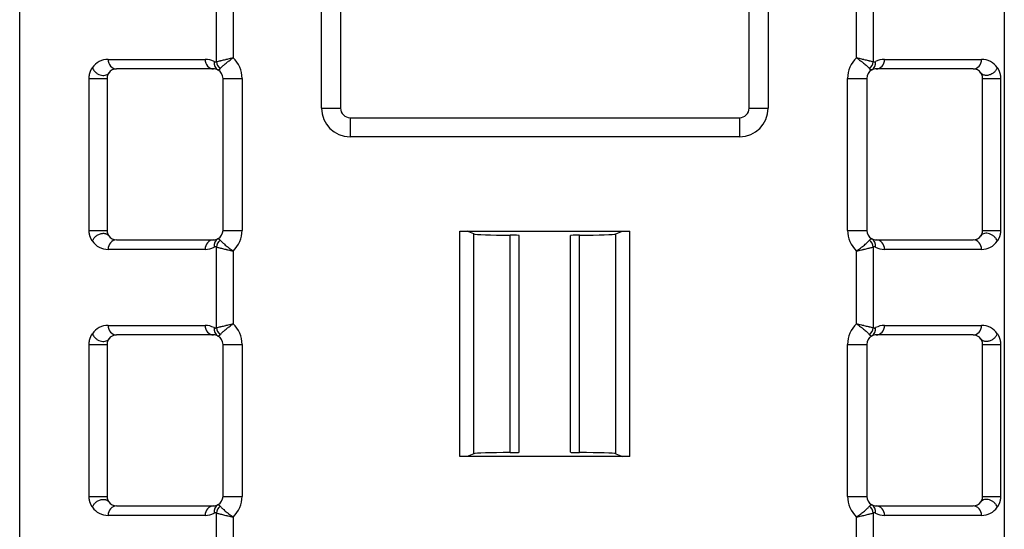
# Model space of a CAD drawing. Units: millimetres. Extents: x 442 to 7959, y 35 to 5396.
# Drawn here: x 4121 to 4173, y 2960 to 2987 of the extents above; entities that cross this region are included whole.
import ezdxf

# ---------------------------------------------------------------- set-up
doc = ezdxf.new("R2010")
doc.units = ezdxf.units.MM
doc.layers.add('LG-Product', color=3, linetype='Continuous')

msp = doc.modelspace()

# ---------------------------------------------------------------- linework, layer by layer
at = {"layer": 'LG-Product', "linetype": 'Continuous'}
for p, q in [((4120.928, 2934.466), (4120.928, 3041.95)), ((4172.68, 3023.839), (4172.68, 2935.445)), ((4136.794, 2982.186), (4136.794, 2991.176)), ((4137.792, 2991.176), (4137.792, 2982.186)), ((4159.268, 2982.186), (4159.268, 2991.176)), ((4160.267, 2991.176), (4160.267, 2982.186)), ((4131.268, 2984.631), (4131.268, 2988.874)), ((4165.792, 2988.874), (4165.792, 2984.631)), ((4132.15, 2988.666), (4132.15, 2984.839)), ((4164.91, 2984.839), (4164.91, 2988.666)), ((4125.576, 2984.755), (4130.674, 2984.755)), ((4166.386, 2984.755), (4171.484, 2984.755)), ((4131.115, 2984.255), (4126.017, 2984.255)), ((4171.043, 2984.255), (4165.945, 2984.255)), ((4124.578, 2975.765), (4124.578, 2983.756)), ((4125.518, 2983.756), (4125.518, 2975.765)), ((4131.614, 2975.765), (4131.614, 2983.756)), ((4131.614, 2983.756), (4132.613, 2983.756)), ((4132.613, 2983.756), (4132.613, 2975.765)), ((4164.447, 2975.765), (4164.447, 2983.756)), ((4164.447, 2983.756), (4165.446, 2983.756)), ((4165.446, 2983.756), (4165.446, 2975.765)), ((4171.542, 2975.765), (4171.542, 2983.756)), ((4172.483, 2983.756), (4172.483, 2975.765)), ((4136.794, 2982.186), (4137.792, 2982.186)), ((4159.268, 2982.186), (4160.267, 2982.186)), ((4138.292, 2981.687), (4158.768, 2981.687)), ((4138.292, 2981.687), (4138.292, 2980.688)), ((4158.768, 2981.687), (4158.768, 2980.688)), ((4158.768, 2980.688), (4138.292, 2980.688)), ((4131.614, 2975.765), (4132.613, 2975.765)), ((4144.06, 2975.717), (4153, 2975.717)), ((4144.06, 2963.884), (4144.06, 2975.717)), ((4144.792, 2975.578), (4144.445, 2975.717)), ((4144.792, 2964.023), (4144.792, 2975.578)), ((4146.702, 2964.086), (4146.702, 2975.515)), ((4150.358, 2964.086), (4150.358, 2975.515)), ((4152.268, 2975.578), (4152.615, 2975.717)), ((4152.268, 2964.023), (4152.268, 2975.578)), ((4153, 2963.884), (4153, 2975.717)), ((4164.447, 2975.765), (4165.446, 2975.765)), ((4130.674, 2974.766), (4125.576, 2974.766)), ((4126.017, 2975.266), (4131.115, 2975.266)), ((4131.268, 2970.647), (4131.268, 2974.891)), ((4165.792, 2974.891), (4165.792, 2970.647)), ((4165.945, 2975.266), (4171.043, 2975.266)), ((4171.484, 2974.766), (4166.386, 2974.766)), ((4132.15, 2974.682), (4132.15, 2970.855)), ((4164.91, 2970.855), (4164.91, 2974.682)), ((4125.576, 2970.771), (4130.674, 2970.771)), ((4166.386, 2970.771), (4171.484, 2970.771)), ((4131.115, 2970.271), (4126.017, 2970.271)), ((4171.043, 2970.271), (4165.945, 2970.271)), ((4124.578, 2961.781), (4124.578, 2969.772)), ((4125.518, 2969.772), (4125.518, 2961.781)), ((4131.614, 2961.781), (4131.614, 2969.772)), ((4131.614, 2969.772), (4132.613, 2969.772)), ((4132.613, 2969.772), (4132.613, 2961.781)), ((4164.447, 2961.781), (4164.447, 2969.772)), ((4164.447, 2969.772), (4165.446, 2969.772)), ((4165.446, 2969.772), (4165.446, 2961.781)), ((4171.542, 2961.781), (4171.542, 2969.772)), ((4172.483, 2969.772), (4172.483, 2961.781)), ((4153, 2963.884), (4144.06, 2963.884)), ((4144.792, 2964.023), (4144.445, 2963.884)), ((4152.268, 2964.023), (4152.615, 2963.884)), ((4131.614, 2961.781), (4132.613, 2961.781)), ((4164.447, 2961.781), (4165.446, 2961.781)), ((4130.674, 2960.782), (4125.576, 2960.782)), ((4126.017, 2961.282), (4131.115, 2961.282)), ((4131.268, 2957.019), (4131.268, 2960.907)), ((4165.792, 2960.907), (4165.792, 2957.019)), ((4165.945, 2961.282), (4171.043, 2961.282)), ((4171.484, 2960.782), (4166.386, 2960.782)), ((4132.15, 2960.698), (4132.15, 2957.228)), ((4164.91, 2957.228), (4164.91, 2960.698))]:
    msp.add_line(p, q, dxfattribs=at)
for centre, radius, start, end in [((4125.576, 2983.756), 0.999, 90, 145.5782), ((4130.674, 2983.756), 0.999, 61.9673, 90), ((4131.115, 2983.756), 1.498, 0, 46.3033), ((4165.945, 2983.756), 1.498, 133.6967, 180), ((4166.386, 2983.756), 0.999, 90, 118.0327), ((4171.484, 2983.756), 0.999, 34.4218, 90), ((4126.017, 2983.756), 0.499, 90, 145.5782), ((4131.115, 2983.756), 0.499, 0, 61.9673), ((4165.945, 2983.756), 0.499, 118.0327, 180), ((4165.945, 2983.756), 0.499, 90, 118.0327), ((4171.043, 2983.756), 0.499, 34.4218, 90), ((4138.292, 2982.186), 1.498, 180, 270), ((4138.292, 2982.186), 0.499, 180, 270), ((4158.768, 2982.186), 1.498, 270, 0), ((4158.768, 2982.186), 0.499, 270, 0), ((4126.017, 2975.765), 0.499, 214.4218, 270), ((4131.115, 2975.765), 0.499, 298.0327, 0), ((4131.115, 2975.765), 1.498, 313.6967, 0), ((4165.945, 2975.765), 1.498, 180, 226.3033), ((4165.945, 2975.765), 0.499, 180, 241.9673), ((4165.945, 2975.765), 0.499, 241.9673, 270), ((4171.043, 2975.765), 0.499, 270, 325.5782), ((4125.576, 2975.765), 0.999, 214.4218, 270), ((4130.674, 2975.765), 0.999, 270, 298.0327), ((4166.386, 2975.765), 0.999, 241.9673, 270), ((4171.484, 2975.765), 0.999, 270, 325.5782), ((4125.576, 2969.772), 0.999, 90, 145.5782), ((4130.674, 2969.772), 0.999, 61.9673, 90), ((4131.115, 2969.772), 1.498, 0, 46.3033), ((4165.945, 2969.772), 1.498, 133.6967, 180), ((4166.386, 2969.772), 0.999, 90, 118.0327), ((4171.484, 2969.772), 0.999, 34.4218, 90), ((4126.017, 2969.772), 0.499, 90, 145.5782), ((4131.115, 2969.772), 0.499, 0, 61.9673), ((4165.945, 2969.772), 0.499, 118.0327, 180), ((4165.945, 2969.772), 0.499, 90, 118.0327), ((4171.043, 2969.772), 0.499, 34.4218, 90), ((4126.017, 2961.781), 0.499, 214.4218, 270), ((4131.115, 2961.781), 0.499, 270, 298.0327), ((4131.115, 2961.781), 0.499, 298.0327, 0), ((4131.115, 2961.781), 1.498, 313.6967, 0), ((4165.945, 2961.781), 1.498, 180, 226.3033), ((4165.945, 2961.781), 0.499, 180, 241.9673), ((4165.945, 2961.781), 0.499, 241.9673, 270), ((4171.043, 2961.781), 0.499, 270, 325.5782), ((4125.576, 2961.781), 0.999, 214.4218, 270), ((4130.674, 2961.781), 0.999, 270, 298.0327), ((4166.386, 2961.781), 0.999, 241.9673, 270), ((4171.484, 2961.781), 0.999, 270, 325.5782)]:
    msp.add_arc(centre, radius, start, end, dxfattribs=at)
for centre, major_axis, ratio, start_param, end_param in [((4126.017, 2984.755), (0, 0.499), 0.882948, 1.570796, 3.141593), ((4131.115, 2984.755), (0, 0.499), 0.882948, 1.570796, 3.141593), ((4131.584, 2984.638), (-0.235, -0.441), 0.856592, 5.140292, 6.283185), ((4131.709, 2984.631), (-0.234, 0.441), 0.856859, 1.144783, 1.996809), ((4165.351, 2984.631), (-0.234, -0.441), 0.856859, 1.144783, 1.996809), ((4165.476, 2984.638), (-0.235, 0.441), 0.856592, 3.141593, 4.284486), ((4165.945, 2984.755), (0, -0.499), 0.882948, 0, 1.570796), ((4171.043, 2984.755), (0, -0.499), 0.882948, 0, 1.570796), ((4131.115, 2983.756), (-0.486, 0.116), 1, 4.458183, 4.947446), ((4131.115, 2975.765), (0.484, 0.124), 1, 4.461388, 4.950651), ((4131.584, 2974.884), (0.235, -0.441), 0.856592, 3.141593, 4.284486), ((4146.782, 2975.584), (-1.998, 0), 0.034921, 0.087266, 1.530786), ((4146.682, 2975.497), (-0.499, 0), 0.034921, 3.139592, 4.672378), ((4150.378, 2975.497), (-0.499, 0), 0.034921, 4.7524, 6.285186), ((4150.278, 2975.584), (-1.998, 0), 0.034921, 1.610807, 3.054326), ((4165.476, 2974.884), (0.235, 0.441), 0.856592, 5.140292, 6.283185), ((4126.017, 2974.766), (0, -0.499), 0.882948, 3.141593, 4.712389), ((4131.115, 2974.766), (0, -0.499), 0.882948, 3.141593, 4.712389), ((4131.709, 2974.891), (-0.234, -0.441), 0.856859, 4.286376, 5.138402), ((4165.351, 2974.891), (0.234, -0.441), 0.856859, 1.144783, 1.996809), ((4165.945, 2974.766), (0, 0.499), 0.882948, 4.712389, 6.283185), ((4171.043, 2974.766), (0, 0.499), 0.882948, 4.712389, 6.283185), ((4126.017, 2970.771), (0, 0.499), 0.882948, 1.570796, 3.141593), ((4131.115, 2970.771), (0, 0.499), 0.882948, 1.570796, 3.141593), ((4131.584, 2970.654), (-0.235, -0.441), 0.856592, 5.140292, 6.283185), ((4131.709, 2970.647), (-0.234, 0.441), 0.856859, 1.144783, 1.996809), ((4165.351, 2970.647), (-0.234, -0.441), 0.856859, 1.144783, 1.996809), ((4165.476, 2970.654), (-0.235, 0.441), 0.856592, 3.141593, 4.284486), ((4165.945, 2970.771), (0, -0.499), 0.882948, 0, 1.570796), ((4171.043, 2970.771), (0, -0.499), 0.882948, 0, 1.570796), ((4131.115, 2969.772), (-0.484, 0.124), 1, 4.474125, 4.963389), ((4146.782, 2964.017), (-1.998, 0), 0.034921, 4.7524, 6.195919), ((4146.682, 2964.104), (-0.499, 0), 0.034921, 1.610807, 3.143593), ((4150.378, 2964.104), (-0.499, 0), 0.034921, 6.281185, 7.813971), ((4150.278, 2964.017), (-1.998, 0), 0.034921, 3.228859, 4.672378), ((4131.584, 2960.9), (0.235, -0.441), 0.856592, 3.141593, 4.284486), ((4165.476, 2960.9), (0.235, 0.441), 0.856592, 5.140292, 6.283185), ((4126.017, 2960.782), (0, -0.499), 0.882948, 3.141593, 4.712389), ((4131.115, 2960.782), (0, -0.499), 0.882948, 3.141593, 4.712389), ((4131.709, 2960.907), (-0.234, -0.441), 0.856859, 4.286376, 5.138402), ((4165.351, 2960.907), (0.234, -0.441), 0.856859, 1.144783, 1.996809), ((4165.945, 2960.782), (0, 0.499), 0.882948, 4.712389, 6.283185), ((4171.043, 2960.782), (0, 0.499), 0.882948, 4.712389, 6.283185)]:
    msp.add_ellipse(centre, major_axis=major_axis, ratio=ratio, start_param=start_param, end_param=end_param, dxfattribs=at)
for points, degree, knots in [([(4131.143, 2984.638), (4131.153, 2984.632), (4131.164, 2984.628), (4131.179, 2984.623), (4131.185, 2984.621), (4131.195, 2984.619), (4131.2, 2984.618), (4131.216, 2984.617), (4131.226, 2984.618), (4131.247, 2984.622), (4131.257, 2984.625), (4131.268, 2984.631)], 3, [0, 0, 0, 0, 0.25, 0.25, 0.375, 0.375, 0.5, 0.5, 0.75, 0.75, 1, 1, 1, 1]), ([(4131.268, 2984.631), (4131.289, 2984.636), (4131.314, 2984.643), (4131.366, 2984.656), (4131.395, 2984.664), (4131.442, 2984.676), (4131.458, 2984.68), (4131.492, 2984.688), (4131.509, 2984.692), (4131.562, 2984.705), (4131.636, 2984.723), (4131.716, 2984.742), (4131.778, 2984.757), (4131.799, 2984.761), (4131.841, 2984.771), (4131.863, 2984.776), (4131.928, 2984.791), (4131.971, 2984.8), (4132.038, 2984.815), (4132.071, 2984.822), (4132.105, 2984.83), (4132.127, 2984.834), (4132.139, 2984.837), (4132.15, 2984.839)], 3, [0, 0, 0, 0, 0.125, 0.125, 0.25, 0.25, 0.3125, 0.3125, 0.375, 0.375, 0.5, 0.625, 0.625, 0.6875, 0.6875, 0.75, 0.75, 0.875, 0.875, 0.9375, 0.96875, 0.96875, 1, 1, 1, 1]), ([(4131.461, 2984.266), (4131.476, 2984.282), (4131.493, 2984.3), (4131.53, 2984.338), (4131.551, 2984.359), (4131.586, 2984.392), (4131.598, 2984.403), (4131.623, 2984.426), (4131.636, 2984.438), (4131.675, 2984.474), (4131.732, 2984.524), (4131.795, 2984.576), (4131.844, 2984.615), (4131.861, 2984.629), (4131.895, 2984.655), (4131.913, 2984.669), (4131.965, 2984.708), (4132.001, 2984.735), (4132.056, 2984.774), (4132.084, 2984.794), (4132.112, 2984.813), (4132.131, 2984.826), (4132.14, 2984.833), (4132.15, 2984.839)], 3, [0, 0, 0, 0, 0.125, 0.125, 0.25, 0.25, 0.3125, 0.3125, 0.375, 0.375, 0.5, 0.625, 0.625, 0.6875, 0.6875, 0.75, 0.75, 0.875, 0.875, 0.9375, 0.96875, 0.96875, 1, 1, 1, 1]), ([(4164.91, 2984.839), (4164.922, 2984.837), (4164.933, 2984.834), (4164.955, 2984.83), (4164.989, 2984.822), (4165.023, 2984.815), (4165.089, 2984.8), (4165.133, 2984.791), (4165.197, 2984.776), (4165.219, 2984.771), (4165.261, 2984.761), (4165.282, 2984.757), (4165.345, 2984.742), (4165.424, 2984.723), (4165.498, 2984.705), (4165.551, 2984.692), (4165.568, 2984.688), (4165.602, 2984.68), (4165.618, 2984.676), (4165.665, 2984.664), (4165.694, 2984.656), (4165.747, 2984.643), (4165.771, 2984.636), (4165.792, 2984.631)], 3, [0, 0, 0, 0, 0.03125, 0.03125, 0.0625, 0.125, 0.125, 0.25, 0.25, 0.3125, 0.3125, 0.375, 0.375, 0.5, 0.625, 0.625, 0.6875, 0.6875, 0.75, 0.75, 0.875, 0.875, 1, 1, 1, 1]), ([(4164.91, 2984.839), (4164.92, 2984.833), (4164.929, 2984.826), (4164.948, 2984.813), (4164.976, 2984.794), (4165.004, 2984.774), (4165.059, 2984.735), (4165.095, 2984.708), (4165.147, 2984.669), (4165.165, 2984.655), (4165.199, 2984.629), (4165.216, 2984.615), (4165.265, 2984.576), (4165.328, 2984.524), (4165.385, 2984.474), (4165.425, 2984.438), (4165.437, 2984.426), (4165.463, 2984.403), (4165.475, 2984.392), (4165.509, 2984.359), (4165.53, 2984.338), (4165.567, 2984.3), (4165.584, 2984.282), (4165.599, 2984.266)], 3, [0, 0, 0, 0, 0.03125, 0.03125, 0.0625, 0.125, 0.125, 0.25, 0.25, 0.3125, 0.3125, 0.375, 0.375, 0.5, 0.625, 0.625, 0.6875, 0.6875, 0.75, 0.75, 0.875, 0.875, 1, 1, 1, 1]), ([(4165.792, 2984.631), (4165.803, 2984.625), (4165.813, 2984.622), (4165.834, 2984.618), (4165.844, 2984.617), (4165.86, 2984.618), (4165.865, 2984.619), (4165.875, 2984.621), (4165.881, 2984.623), (4165.896, 2984.628), (4165.907, 2984.632), (4165.917, 2984.638)], 3, [0, 0, 0, 0, 0.25, 0.25, 0.5, 0.5, 0.625, 0.625, 0.75, 0.75, 1, 1, 1, 1]), ([(4124.578, 2983.756), (4124.578, 2983.769), (4124.578, 2983.789), (4124.58, 2983.823), (4124.586, 2983.889), (4124.602, 2983.98), (4124.624, 2984.059), (4124.658, 2984.156), (4124.717, 2984.268), (4124.752, 2984.321)], 2, [0, 0, 0, 0.03125, 0.0625, 0.125, 0.25, 0.392857, 0.5, 0.75, 1, 1, 1]), ([(4124.752, 2984.321), (4124.766, 2984.28), (4124.785, 2984.239), (4124.836, 2984.16), (4124.868, 2984.123), (4124.939, 2984.055), (4124.979, 2984.025), (4125.063, 2983.974), (4125.108, 2983.953), (4125.2, 2983.923), (4125.246, 2983.913), (4125.335, 2983.907), (4125.379, 2983.91), (4125.459, 2983.927), (4125.495, 2983.942), (4125.558, 2983.983), (4125.585, 2984.008), (4125.605, 2984.038)], 3, [0, 0, 0, 0, 0.125, 0.125, 0.25, 0.25, 0.375, 0.375, 0.5, 0.5, 0.625, 0.625, 0.75, 0.75, 0.875, 0.875, 1, 1, 1, 1]), ([(4131.349, 2984.197), (4131.355, 2984.194), (4131.361, 2984.193), (4131.372, 2984.196), (4131.376, 2984.197), (4131.384, 2984.201), (4131.389, 2984.203), (4131.403, 2984.212), (4131.413, 2984.22), (4131.435, 2984.239), (4131.448, 2984.252), (4131.461, 2984.266)], 3, [0, 0, 0, 0, 0.25, 0.25, 0.375, 0.375, 0.5, 0.5, 0.75, 0.75, 1, 1, 1, 1]), ([(4165.711, 2984.197), (4165.705, 2984.194), (4165.699, 2984.193), (4165.688, 2984.196), (4165.684, 2984.197), (4165.676, 2984.201), (4165.671, 2984.203), (4165.658, 2984.212), (4165.647, 2984.22), (4165.625, 2984.239), (4165.612, 2984.252), (4165.599, 2984.266)], 3, [0, 0, 0, 0, 0.25, 0.25, 0.375, 0.375, 0.5, 0.5, 0.75, 0.75, 1, 1, 1, 1]), ([(4172.308, 2984.321), (4172.325, 2984.296), (4172.355, 2984.246), (4172.4, 2984.159), (4172.451, 2984.018), (4172.474, 2983.893), (4172.48, 2983.832), (4172.482, 2983.787), (4172.483, 2983.756)], 2, [0, 0, 0, 0.125, 0.25, 0.5, 0.75, 0.875, 0.925, 1, 1, 1]), ([(4125.605, 2984.038), (4125.604, 2984.036), (4125.6, 2984.031), (4125.596, 2984.024), (4125.591, 2984.017), (4125.587, 2984.01), (4125.58, 2983.998), (4125.57, 2983.98), (4125.559, 2983.956), (4125.55, 2983.933), (4125.543, 2983.913), (4125.537, 2983.893), (4125.532, 2983.876), (4125.529, 2983.862), (4125.527, 2983.852), (4125.525, 2983.841), (4125.524, 2983.831), (4125.522, 2983.82), (4125.521, 2983.81), (4125.52, 2983.799), (4125.519, 2983.788), (4125.518, 2983.778), (4125.518, 2983.767), (4125.518, 2983.76), (4125.518, 2983.756)], 3, [0, 0, 0, 0, 0.045699, 0.088552, 0.128564, 0.165739, 0.200081, 0.31974, 0.436574, 0.517545, 0.591513, 0.658715, 0.719466, 0.748842, 0.777159, 0.804496, 0.830937, 0.856578, 0.881522, 0.905882, 0.929779, 0.953341, 0.976703, 1, 1, 1, 1]), ([(4171.542, 2983.756), (4171.542, 2983.758), (4171.542, 2983.762), (4171.542, 2983.768), (4171.542, 2983.774), (4171.542, 2983.78), (4171.541, 2983.786), (4171.541, 2983.792), (4171.54, 2983.798), (4171.54, 2983.803), (4171.539, 2983.809), (4171.539, 2983.815), (4171.538, 2983.821), (4171.537, 2983.827), (4171.536, 2983.832), (4171.535, 2983.838), (4171.534, 2983.844), (4171.533, 2983.85), (4171.532, 2983.855), (4171.531, 2983.861), (4171.53, 2983.867), (4171.527, 2983.877), (4171.523, 2983.893), (4171.517, 2983.913), (4171.51, 2983.933), (4171.501, 2983.956), (4171.49, 2983.98), (4171.478, 2984.002), (4171.466, 2984.021), (4171.459, 2984.032), (4171.455, 2984.038)], 3, [0, 0, 0, 0, 0.012812, 0.025624, 0.038461, 0.051345, 0.064298, 0.077343, 0.090501, 0.103795, 0.117243, 0.130867, 0.144686, 0.158717, 0.172979, 0.187488, 0.20226, 0.21731, 0.232652, 0.248299, 0.264265, 0.28056, 0.341269, 0.408455, 0.482435, 0.563445, 0.68023, 0.799931, 0.891067, 1, 1, 1, 1]), ([(4124.578, 2975.765), (4124.603, 2975.765), (4124.638, 2975.765), (4124.718, 2975.765), (4124.765, 2975.765), (4124.866, 2975.765), (4124.92, 2975.765), (4125.03, 2975.765), (4125.086, 2975.765), (4125.193, 2975.765), (4125.244, 2975.765), (4125.337, 2975.765), (4125.378, 2975.765), (4125.446, 2975.765), (4125.473, 2975.765), (4125.508, 2975.765), (4125.518, 2975.765), (4125.518, 2975.765)], 3, [0, 0, 0, 0, 0.125485, 0.125485, 0.25097, 0.25097, 0.376454, 0.376454, 0.501939, 0.501939, 0.627424, 0.627424, 0.752909, 0.752909, 0.878394, 0.878394, 1, 1, 1, 1]), ([(4124.752, 2975.201), (4124.735, 2975.225), (4124.706, 2975.275), (4124.66, 2975.362), (4124.609, 2975.503), (4124.586, 2975.628), (4124.58, 2975.69), (4124.578, 2975.734), (4124.578, 2975.765)], 2, [0, 0, 0, 0.125, 0.25, 0.5, 0.75, 0.875, 0.925, 1, 1, 1]), ([(4125.518, 2975.765), (4125.518, 2975.763), (4125.518, 2975.759), (4125.518, 2975.753), (4125.518, 2975.747), (4125.519, 2975.741), (4125.519, 2975.735), (4125.519, 2975.73), (4125.52, 2975.724), (4125.52, 2975.718), (4125.521, 2975.712), (4125.521, 2975.706), (4125.522, 2975.7), (4125.523, 2975.694), (4125.524, 2975.689), (4125.525, 2975.683), (4125.526, 2975.677), (4125.527, 2975.671), (4125.528, 2975.666), (4125.529, 2975.66), (4125.53, 2975.654), (4125.533, 2975.644), (4125.537, 2975.628), (4125.543, 2975.608), (4125.55, 2975.588), (4125.559, 2975.566), (4125.57, 2975.542), (4125.582, 2975.519), (4125.594, 2975.5), (4125.601, 2975.489), (4125.605, 2975.483)], 3, [0, 0, 0, 0, 0.012812, 0.025624, 0.038461, 0.051345, 0.064298, 0.077343, 0.090501, 0.103795, 0.117243, 0.130867, 0.144686, 0.158717, 0.172979, 0.187488, 0.20226, 0.21731, 0.232652, 0.248299, 0.264265, 0.28056, 0.341269, 0.408455, 0.482435, 0.563445, 0.68023, 0.799931, 0.891067, 1, 1, 1, 1]), ([(4131.349, 2975.324), (4131.355, 2975.327), (4131.361, 2975.328), (4131.372, 2975.326), (4131.376, 2975.324), (4131.384, 2975.321), (4131.389, 2975.318), (4131.403, 2975.31), (4131.413, 2975.302), (4131.435, 2975.282), (4131.448, 2975.27), (4131.461, 2975.255)], 3, [0, 0, 0, 0, 0.25, 0.25, 0.375, 0.375, 0.5, 0.5, 0.75, 0.75, 1, 1, 1, 1]), ([(4165.599, 2975.255), (4165.612, 2975.27), (4165.625, 2975.282), (4165.647, 2975.302), (4165.658, 2975.31), (4165.671, 2975.318), (4165.676, 2975.321), (4165.684, 2975.324), (4165.688, 2975.326), (4165.699, 2975.328), (4165.705, 2975.327), (4165.711, 2975.324)], 3, [0, 0, 0, 0, 0.25, 0.25, 0.5, 0.5, 0.625, 0.625, 0.75, 0.75, 1, 1, 1, 1]), ([(4171.455, 2975.483), (4171.456, 2975.485), (4171.46, 2975.49), (4171.464, 2975.498), (4171.469, 2975.505), (4171.473, 2975.511), (4171.48, 2975.523), (4171.49, 2975.542), (4171.501, 2975.566), (4171.51, 2975.588), (4171.517, 2975.608), (4171.523, 2975.628), (4171.528, 2975.645), (4171.531, 2975.659), (4171.533, 2975.669), (4171.535, 2975.68), (4171.536, 2975.69), (4171.538, 2975.701), (4171.539, 2975.711), (4171.54, 2975.722), (4171.541, 2975.733), (4171.542, 2975.743), (4171.542, 2975.754), (4171.542, 2975.762), (4171.542, 2975.765)], 3, [0, 0, 0, 0, 0.045699, 0.088552, 0.128564, 0.165739, 0.200081, 0.31974, 0.436574, 0.517545, 0.591513, 0.658715, 0.719466, 0.748842, 0.777159, 0.804496, 0.830937, 0.856578, 0.881522, 0.905882, 0.929779, 0.953341, 0.976703, 1, 1, 1, 1]), ([(4172.308, 2975.201), (4172.294, 2975.242), (4172.275, 2975.282), (4172.224, 2975.361), (4172.192, 2975.398), (4172.121, 2975.466), (4172.082, 2975.496), (4171.997, 2975.548), (4171.952, 2975.568), (4171.86, 2975.599), (4171.814, 2975.608), (4171.725, 2975.615), (4171.681, 2975.612), (4171.601, 2975.594), (4171.565, 2975.579), (4171.502, 2975.538), (4171.475, 2975.513), (4171.455, 2975.483)], 3, [0, 0, 0, 0, 0.125, 0.125, 0.25, 0.25, 0.375, 0.375, 0.5, 0.5, 0.625, 0.625, 0.75, 0.75, 0.875, 0.875, 1, 1, 1, 1]), ([(4171.542, 2975.765), (4171.543, 2975.765), (4171.552, 2975.765), (4171.587, 2975.765), (4171.614, 2975.765), (4171.682, 2975.765), (4171.723, 2975.765), (4171.816, 2975.765), (4171.867, 2975.765), (4171.974, 2975.765), (4172.03, 2975.765), (4172.14, 2975.765), (4172.194, 2975.765), (4172.295, 2975.765), (4172.342, 2975.765), (4172.423, 2975.765), (4172.457, 2975.765), (4172.483, 2975.765)], 3, [0, 0, 0, 0, 0.119609, 0.119609, 0.245379, 0.245379, 0.371149, 0.371149, 0.496919, 0.496919, 0.622689, 0.622689, 0.74846, 0.74846, 0.87423, 0.87423, 1, 1, 1, 1]), ([(4172.483, 2975.765), (4172.482, 2975.752), (4172.482, 2975.733), (4172.48, 2975.698), (4172.474, 2975.632), (4172.458, 2975.541), (4172.436, 2975.463), (4172.402, 2975.365), (4172.343, 2975.253), (4172.308, 2975.201)], 2, [0, 0, 0, 0.03125, 0.0625, 0.125, 0.25, 0.392857, 0.5, 0.75, 1, 1, 1]), ([(4131.268, 2974.891), (4131.257, 2974.896), (4131.247, 2974.9), (4131.226, 2974.904), (4131.216, 2974.904), (4131.2, 2974.903), (4131.195, 2974.902), (4131.185, 2974.9), (4131.179, 2974.898), (4131.164, 2974.893), (4131.153, 2974.889), (4131.143, 2974.884)], 3, [0, 0, 0, 0, 0.25, 0.25, 0.5, 0.5, 0.625, 0.625, 0.75, 0.75, 1, 1, 1, 1]), ([(4131.268, 2974.891), (4131.289, 2974.885), (4131.314, 2974.879), (4131.366, 2974.865), (4131.395, 2974.857), (4131.442, 2974.846), (4131.458, 2974.841), (4131.492, 2974.833), (4131.509, 2974.829), (4131.562, 2974.816), (4131.636, 2974.798), (4131.716, 2974.779), (4131.778, 2974.765), (4131.799, 2974.76), (4131.841, 2974.75), (4131.863, 2974.745), (4131.928, 2974.73), (4131.971, 2974.721), (4132.038, 2974.706), (4132.071, 2974.699), (4132.105, 2974.692), (4132.127, 2974.687), (4132.139, 2974.684), (4132.15, 2974.682)], 3, [0, 0, 0, 0, 0.125, 0.125, 0.25, 0.25, 0.3125, 0.3125, 0.375, 0.375, 0.5, 0.625, 0.625, 0.6875, 0.6875, 0.75, 0.75, 0.875, 0.875, 0.9375, 0.96875, 0.96875, 1, 1, 1, 1]), ([(4131.461, 2975.255), (4131.476, 2975.239), (4131.493, 2975.222), (4131.53, 2975.183), (4131.551, 2975.163), (4131.586, 2975.13), (4131.598, 2975.118), (4131.623, 2975.095), (4131.636, 2975.083), (4131.675, 2975.047), (4131.732, 2974.997), (4131.795, 2974.945), (4131.844, 2974.906), (4131.861, 2974.892), (4131.895, 2974.866), (4131.913, 2974.852), (4131.965, 2974.813), (4132.001, 2974.786), (4132.056, 2974.747), (4132.084, 2974.727), (4132.112, 2974.708), (4132.131, 2974.695), (4132.14, 2974.688), (4132.15, 2974.682)], 3, [0, 0, 0, 0, 0.125, 0.125, 0.25, 0.25, 0.3125, 0.3125, 0.375, 0.375, 0.5, 0.625, 0.625, 0.6875, 0.6875, 0.75, 0.75, 0.875, 0.875, 0.9375, 0.96875, 0.96875, 1, 1, 1, 1]), ([(4164.91, 2974.682), (4164.92, 2974.688), (4164.929, 2974.695), (4164.948, 2974.708), (4164.976, 2974.727), (4165.004, 2974.747), (4165.059, 2974.786), (4165.095, 2974.813), (4165.147, 2974.852), (4165.165, 2974.866), (4165.199, 2974.892), (4165.216, 2974.906), (4165.265, 2974.945), (4165.328, 2974.997), (4165.385, 2975.047), (4165.425, 2975.083), (4165.437, 2975.095), (4165.463, 2975.118), (4165.475, 2975.13), (4165.509, 2975.163), (4165.53, 2975.183), (4165.567, 2975.222), (4165.584, 2975.239), (4165.599, 2975.255)], 3, [0, 0, 0, 0, 0.03125, 0.03125, 0.0625, 0.125, 0.125, 0.25, 0.25, 0.3125, 0.3125, 0.375, 0.375, 0.5, 0.625, 0.625, 0.6875, 0.6875, 0.75, 0.75, 0.875, 0.875, 1, 1, 1, 1]), ([(4164.91, 2974.682), (4164.922, 2974.684), (4164.933, 2974.687), (4164.955, 2974.692), (4164.989, 2974.699), (4165.023, 2974.706), (4165.089, 2974.721), (4165.133, 2974.73), (4165.197, 2974.745), (4165.219, 2974.75), (4165.261, 2974.76), (4165.282, 2974.765), (4165.345, 2974.779), (4165.424, 2974.798), (4165.498, 2974.816), (4165.551, 2974.829), (4165.568, 2974.833), (4165.602, 2974.841), (4165.618, 2974.846), (4165.665, 2974.857), (4165.694, 2974.865), (4165.747, 2974.879), (4165.771, 2974.885), (4165.792, 2974.891)], 3, [0, 0, 0, 0, 0.03125, 0.03125, 0.0625, 0.125, 0.125, 0.25, 0.25, 0.3125, 0.3125, 0.375, 0.375, 0.5, 0.625, 0.625, 0.6875, 0.6875, 0.75, 0.75, 0.875, 0.875, 1, 1, 1, 1]), ([(4165.917, 2974.884), (4165.907, 2974.889), (4165.896, 2974.893), (4165.881, 2974.898), (4165.875, 2974.9), (4165.865, 2974.902), (4165.86, 2974.903), (4165.844, 2974.904), (4165.834, 2974.904), (4165.813, 2974.9), (4165.803, 2974.896), (4165.792, 2974.891)], 3, [0, 0, 0, 0, 0.25, 0.25, 0.375, 0.375, 0.5, 0.5, 0.75, 0.75, 1, 1, 1, 1]), ([(4131.143, 2970.654), (4131.153, 2970.648), (4131.164, 2970.644), (4131.179, 2970.639), (4131.185, 2970.637), (4131.195, 2970.635), (4131.2, 2970.634), (4131.216, 2970.633), (4131.226, 2970.634), (4131.247, 2970.638), (4131.257, 2970.641), (4131.268, 2970.647)], 3, [0, 0, 0, 0, 0.25, 0.25, 0.375, 0.375, 0.5, 0.5, 0.75, 0.75, 1, 1, 1, 1]), ([(4131.268, 2970.647), (4131.289, 2970.652), (4131.314, 2970.659), (4131.366, 2970.672), (4131.395, 2970.68), (4131.442, 2970.692), (4131.458, 2970.696), (4131.492, 2970.704), (4131.509, 2970.708), (4131.562, 2970.721), (4131.636, 2970.739), (4131.716, 2970.758), (4131.778, 2970.773), (4131.799, 2970.778), (4131.841, 2970.787), (4131.863, 2970.792), (4131.928, 2970.807), (4131.971, 2970.817), (4132.038, 2970.831), (4132.071, 2970.838), (4132.105, 2970.846), (4132.127, 2970.851), (4132.139, 2970.853), (4132.15, 2970.855)], 3, [0, 0, 0, 0, 0.125, 0.125, 0.25, 0.25, 0.3125, 0.3125, 0.375, 0.375, 0.5, 0.625, 0.625, 0.6875, 0.6875, 0.75, 0.75, 0.875, 0.875, 0.9375, 0.96875, 0.96875, 1, 1, 1, 1]), ([(4131.461, 2970.282), (4131.476, 2970.298), (4131.493, 2970.316), (4131.53, 2970.354), (4131.551, 2970.375), (4131.586, 2970.408), (4131.598, 2970.419), (4131.623, 2970.442), (4131.636, 2970.454), (4131.675, 2970.49), (4131.732, 2970.54), (4131.795, 2970.592), (4131.844, 2970.632), (4131.861, 2970.645), (4131.895, 2970.672), (4131.913, 2970.685), (4131.965, 2970.725), (4132.001, 2970.751), (4132.056, 2970.79), (4132.084, 2970.81), (4132.112, 2970.829), (4132.131, 2970.842), (4132.14, 2970.849), (4132.15, 2970.855)], 3, [0, 0, 0, 0, 0.125, 0.125, 0.25, 0.25, 0.3125, 0.3125, 0.375, 0.375, 0.5, 0.625, 0.625, 0.6875, 0.6875, 0.75, 0.75, 0.875, 0.875, 0.9375, 0.96875, 0.96875, 1, 1, 1, 1]), ([(4164.91, 2970.855), (4164.92, 2970.849), (4164.929, 2970.842), (4164.948, 2970.829), (4164.976, 2970.81), (4165.004, 2970.79), (4165.059, 2970.751), (4165.095, 2970.725), (4165.147, 2970.685), (4165.165, 2970.672), (4165.199, 2970.645), (4165.216, 2970.632), (4165.265, 2970.592), (4165.328, 2970.54), (4165.385, 2970.49), (4165.425, 2970.454), (4165.437, 2970.442), (4165.463, 2970.419), (4165.475, 2970.408), (4165.509, 2970.375), (4165.53, 2970.354), (4165.567, 2970.316), (4165.584, 2970.298), (4165.599, 2970.282)], 3, [0, 0, 0, 0, 0.03125, 0.03125, 0.0625, 0.125, 0.125, 0.25, 0.25, 0.3125, 0.3125, 0.375, 0.375, 0.5, 0.625, 0.625, 0.6875, 0.6875, 0.75, 0.75, 0.875, 0.875, 1, 1, 1, 1]), ([(4164.91, 2970.855), (4164.922, 2970.853), (4164.933, 2970.851), (4164.955, 2970.846), (4164.989, 2970.838), (4165.023, 2970.831), (4165.089, 2970.817), (4165.133, 2970.807), (4165.197, 2970.792), (4165.219, 2970.787), (4165.261, 2970.778), (4165.282, 2970.773), (4165.345, 2970.758), (4165.424, 2970.739), (4165.498, 2970.721), (4165.551, 2970.708), (4165.568, 2970.704), (4165.602, 2970.696), (4165.618, 2970.692), (4165.665, 2970.68), (4165.694, 2970.672), (4165.747, 2970.659), (4165.771, 2970.652), (4165.792, 2970.647)], 3, [0, 0, 0, 0, 0.03125, 0.03125, 0.0625, 0.125, 0.125, 0.25, 0.25, 0.3125, 0.3125, 0.375, 0.375, 0.5, 0.625, 0.625, 0.6875, 0.6875, 0.75, 0.75, 0.875, 0.875, 1, 1, 1, 1]), ([(4165.792, 2970.647), (4165.803, 2970.641), (4165.813, 2970.638), (4165.834, 2970.634), (4165.844, 2970.633), (4165.86, 2970.634), (4165.865, 2970.635), (4165.875, 2970.637), (4165.881, 2970.639), (4165.896, 2970.644), (4165.907, 2970.648), (4165.917, 2970.654)], 3, [0, 0, 0, 0, 0.25, 0.25, 0.5, 0.5, 0.625, 0.625, 0.75, 0.75, 1, 1, 1, 1]), ([(4124.578, 2969.772), (4124.578, 2969.785), (4124.578, 2969.805), (4124.58, 2969.839), (4124.586, 2969.906), (4124.602, 2969.996), (4124.624, 2970.075), (4124.658, 2970.172), (4124.717, 2970.284), (4124.752, 2970.337)], 2, [0, 0, 0, 0.03125, 0.0625, 0.125, 0.25, 0.392857, 0.5, 0.75, 1, 1, 1]), ([(4124.752, 2970.337), (4124.766, 2970.296), (4124.785, 2970.255), (4124.836, 2970.176), (4124.868, 2970.139), (4124.939, 2970.071), (4124.979, 2970.041), (4125.063, 2969.99), (4125.108, 2969.969), (4125.2, 2969.939), (4125.246, 2969.929), (4125.335, 2969.923), (4125.379, 2969.926), (4125.459, 2969.943), (4125.495, 2969.958), (4125.558, 2969.999), (4125.585, 2970.025), (4125.605, 2970.054)], 3, [0, 0, 0, 0, 0.125, 0.125, 0.25, 0.25, 0.375, 0.375, 0.5, 0.5, 0.625, 0.625, 0.75, 0.75, 0.875, 0.875, 1, 1, 1, 1]), ([(4131.349, 2970.213), (4131.355, 2970.21), (4131.361, 2970.209), (4131.372, 2970.212), (4131.376, 2970.213), (4131.384, 2970.217), (4131.389, 2970.219), (4131.403, 2970.228), (4131.413, 2970.236), (4131.435, 2970.256), (4131.448, 2970.268), (4131.461, 2970.282)], 3, [0, 0, 0, 0, 0.25, 0.25, 0.375, 0.375, 0.5, 0.5, 0.75, 0.75, 1, 1, 1, 1]), ([(4165.711, 2970.213), (4165.705, 2970.21), (4165.699, 2970.209), (4165.688, 2970.212), (4165.684, 2970.213), (4165.676, 2970.217), (4165.671, 2970.219), (4165.658, 2970.228), (4165.647, 2970.236), (4165.625, 2970.256), (4165.612, 2970.268), (4165.599, 2970.282)], 3, [0, 0, 0, 0, 0.25, 0.25, 0.375, 0.375, 0.5, 0.5, 0.75, 0.75, 1, 1, 1, 1]), ([(4172.308, 2970.337), (4172.325, 2970.312), (4172.355, 2970.262), (4172.4, 2970.175), (4172.451, 2970.034), (4172.474, 2969.91), (4172.48, 2969.848), (4172.482, 2969.803), (4172.483, 2969.772)], 2, [0, 0, 0, 0.125, 0.25, 0.5, 0.75, 0.875, 0.925, 1, 1, 1]), ([(4125.605, 2970.054), (4125.604, 2970.052), (4125.6, 2970.047), (4125.596, 2970.04), (4125.591, 2970.033), (4125.587, 2970.026), (4125.58, 2970.014), (4125.57, 2969.996), (4125.559, 2969.972), (4125.55, 2969.949), (4125.543, 2969.929), (4125.537, 2969.909), (4125.532, 2969.892), (4125.529, 2969.878), (4125.527, 2969.868), (4125.525, 2969.858), (4125.524, 2969.847), (4125.522, 2969.837), (4125.521, 2969.826), (4125.52, 2969.815), (4125.519, 2969.805), (4125.518, 2969.794), (4125.518, 2969.783), (4125.518, 2969.776), (4125.518, 2969.772)], 3, [0, 0, 0, 0, 0.045699, 0.088552, 0.128564, 0.165739, 0.200081, 0.31974, 0.436574, 0.517545, 0.591513, 0.658715, 0.719466, 0.748842, 0.777159, 0.804496, 0.830937, 0.856578, 0.881522, 0.905882, 0.929779, 0.953341, 0.976703, 1, 1, 1, 1]), ([(4171.542, 2969.772), (4171.542, 2969.774), (4171.542, 2969.778), (4171.542, 2969.784), (4171.542, 2969.79), (4171.542, 2969.796), (4171.541, 2969.802), (4171.541, 2969.808), (4171.54, 2969.814), (4171.54, 2969.819), (4171.539, 2969.825), (4171.539, 2969.831), (4171.538, 2969.837), (4171.537, 2969.843), (4171.536, 2969.849), (4171.535, 2969.854), (4171.534, 2969.86), (4171.533, 2969.866), (4171.532, 2969.871), (4171.531, 2969.877), (4171.53, 2969.883), (4171.527, 2969.893), (4171.523, 2969.909), (4171.517, 2969.929), (4171.51, 2969.949), (4171.501, 2969.972), (4171.49, 2969.996), (4171.478, 2970.018), (4171.466, 2970.037), (4171.459, 2970.048), (4171.455, 2970.054)], 3, [0, 0, 0, 0, 0.012812, 0.025624, 0.038461, 0.051345, 0.064298, 0.077343, 0.090501, 0.103795, 0.117243, 0.130867, 0.144686, 0.158717, 0.172979, 0.187488, 0.20226, 0.21731, 0.232652, 0.248299, 0.264265, 0.28056, 0.341269, 0.408455, 0.482435, 0.563445, 0.68023, 0.799931, 0.891067, 1, 1, 1, 1]), ([(4124.578, 2961.781), (4124.603, 2961.781), (4124.638, 2961.781), (4124.718, 2961.781), (4124.765, 2961.781), (4124.866, 2961.781), (4124.92, 2961.781), (4125.03, 2961.781), (4125.086, 2961.781), (4125.193, 2961.781), (4125.244, 2961.781), (4125.337, 2961.781), (4125.378, 2961.781), (4125.446, 2961.781), (4125.473, 2961.781), (4125.508, 2961.781), (4125.518, 2961.781), (4125.518, 2961.781)], 3, [0, 0, 0, 0, 0.125485, 0.125485, 0.25097, 0.25097, 0.376454, 0.376454, 0.501939, 0.501939, 0.627424, 0.627424, 0.752909, 0.752909, 0.878394, 0.878394, 1, 1, 1, 1]), ([(4124.752, 2961.217), (4124.735, 2961.242), (4124.706, 2961.291), (4124.66, 2961.378), (4124.609, 2961.519), (4124.586, 2961.644), (4124.58, 2961.706), (4124.578, 2961.75), (4124.578, 2961.781)], 2, [0, 0, 0, 0.125, 0.25, 0.5, 0.75, 0.875, 0.925, 1, 1, 1]), ([(4125.518, 2961.781), (4125.518, 2961.779), (4125.518, 2961.775), (4125.518, 2961.769), (4125.518, 2961.763), (4125.519, 2961.757), (4125.519, 2961.752), (4125.519, 2961.746), (4125.52, 2961.74), (4125.52, 2961.734), (4125.521, 2961.728), (4125.521, 2961.722), (4125.522, 2961.716), (4125.523, 2961.711), (4125.524, 2961.705), (4125.525, 2961.699), (4125.526, 2961.693), (4125.527, 2961.688), (4125.528, 2961.682), (4125.529, 2961.676), (4125.53, 2961.671), (4125.533, 2961.66), (4125.537, 2961.644), (4125.543, 2961.624), (4125.55, 2961.604), (4125.559, 2961.582), (4125.57, 2961.558), (4125.582, 2961.536), (4125.594, 2961.516), (4125.601, 2961.505), (4125.605, 2961.499)], 3, [0, 0, 0, 0, 0.012812, 0.025624, 0.038461, 0.051345, 0.064298, 0.077343, 0.090501, 0.103795, 0.117243, 0.130867, 0.144686, 0.158717, 0.172979, 0.187488, 0.20226, 0.21731, 0.232652, 0.248299, 0.264265, 0.28056, 0.341269, 0.408455, 0.482435, 0.563445, 0.68023, 0.799931, 0.891067, 1, 1, 1, 1]), ([(4131.349, 2961.34), (4131.355, 2961.343), (4131.361, 2961.344), (4131.372, 2961.342), (4131.376, 2961.34), (4131.384, 2961.337), (4131.389, 2961.334), (4131.403, 2961.326), (4131.413, 2961.318), (4131.435, 2961.298), (4131.448, 2961.286), (4131.461, 2961.271)], 3, [0, 0, 0, 0, 0.25, 0.25, 0.375, 0.375, 0.5, 0.5, 0.75, 0.75, 1, 1, 1, 1]), ([(4165.599, 2961.271), (4165.612, 2961.286), (4165.625, 2961.298), (4165.647, 2961.318), (4165.658, 2961.326), (4165.671, 2961.334), (4165.676, 2961.337), (4165.684, 2961.34), (4165.688, 2961.342), (4165.699, 2961.344), (4165.705, 2961.343), (4165.711, 2961.34)], 3, [0, 0, 0, 0, 0.25, 0.25, 0.5, 0.5, 0.625, 0.625, 0.75, 0.75, 1, 1, 1, 1]), ([(4171.455, 2961.499), (4171.456, 2961.501), (4171.46, 2961.506), (4171.464, 2961.514), (4171.469, 2961.521), (4171.473, 2961.527), (4171.48, 2961.539), (4171.49, 2961.558), (4171.501, 2961.582), (4171.51, 2961.604), (4171.517, 2961.624), (4171.523, 2961.644), (4171.528, 2961.661), (4171.531, 2961.675), (4171.533, 2961.685), (4171.535, 2961.696), (4171.536, 2961.706), (4171.538, 2961.717), (4171.539, 2961.727), (4171.54, 2961.738), (4171.541, 2961.749), (4171.542, 2961.76), (4171.542, 2961.77), (4171.542, 2961.778), (4171.542, 2961.781)], 3, [0, 0, 0, 0, 0.045699, 0.088552, 0.128564, 0.165739, 0.200081, 0.31974, 0.436574, 0.517545, 0.591513, 0.658715, 0.719466, 0.748842, 0.777159, 0.804496, 0.830937, 0.856578, 0.881522, 0.905882, 0.929779, 0.953341, 0.976703, 1, 1, 1, 1]), ([(4172.308, 2961.217), (4172.294, 2961.258), (4172.275, 2961.299), (4172.224, 2961.377), (4172.192, 2961.414), (4172.121, 2961.482), (4172.082, 2961.512), (4171.997, 2961.564), (4171.952, 2961.585), (4171.86, 2961.615), (4171.814, 2961.624), (4171.725, 2961.631), (4171.681, 2961.628), (4171.601, 2961.61), (4171.565, 2961.595), (4171.502, 2961.554), (4171.475, 2961.529), (4171.455, 2961.499)], 3, [0, 0, 0, 0, 0.125, 0.125, 0.25, 0.25, 0.375, 0.375, 0.5, 0.5, 0.625, 0.625, 0.75, 0.75, 0.875, 0.875, 1, 1, 1, 1]), ([(4171.542, 2961.781), (4171.543, 2961.781), (4171.552, 2961.781), (4171.587, 2961.781), (4171.614, 2961.781), (4171.682, 2961.781), (4171.723, 2961.781), (4171.816, 2961.781), (4171.867, 2961.781), (4171.974, 2961.781), (4172.03, 2961.781), (4172.14, 2961.781), (4172.194, 2961.781), (4172.295, 2961.781), (4172.342, 2961.781), (4172.423, 2961.781), (4172.457, 2961.781), (4172.483, 2961.781)], 3, [0, 0, 0, 0, 0.119609, 0.119609, 0.245379, 0.245379, 0.371149, 0.371149, 0.496919, 0.496919, 0.622689, 0.622689, 0.74846, 0.74846, 0.87423, 0.87423, 1, 1, 1, 1]), ([(4172.483, 2961.781), (4172.482, 2961.768), (4172.482, 2961.749), (4172.48, 2961.714), (4172.474, 2961.648), (4172.458, 2961.557), (4172.436, 2961.479), (4172.402, 2961.381), (4172.343, 2961.269), (4172.308, 2961.217)], 2, [0, 0, 0, 0.03125, 0.0625, 0.125, 0.25, 0.392857, 0.5, 0.75, 1, 1, 1]), ([(4131.268, 2960.907), (4131.257, 2960.912), (4131.247, 2960.916), (4131.226, 2960.92), (4131.216, 2960.92), (4131.2, 2960.919), (4131.195, 2960.918), (4131.185, 2960.916), (4131.179, 2960.915), (4131.164, 2960.91), (4131.153, 2960.905), (4131.143, 2960.9)], 3, [0, 0, 0, 0, 0.25, 0.25, 0.5, 0.5, 0.625, 0.625, 0.75, 0.75, 1, 1, 1, 1]), ([(4131.268, 2960.907), (4131.289, 2960.901), (4131.314, 2960.895), (4131.366, 2960.881), (4131.395, 2960.873), (4131.442, 2960.862), (4131.458, 2960.858), (4131.492, 2960.849), (4131.509, 2960.845), (4131.562, 2960.832), (4131.636, 2960.814), (4131.716, 2960.795), (4131.778, 2960.781), (4131.799, 2960.776), (4131.841, 2960.766), (4131.863, 2960.761), (4131.928, 2960.747), (4131.971, 2960.737), (4132.038, 2960.722), (4132.071, 2960.715), (4132.105, 2960.708), (4132.127, 2960.703), (4132.139, 2960.7), (4132.15, 2960.698)], 3, [0, 0, 0, 0, 0.125, 0.125, 0.25, 0.25, 0.3125, 0.3125, 0.375, 0.375, 0.5, 0.625, 0.625, 0.6875, 0.6875, 0.75, 0.75, 0.875, 0.875, 0.9375, 0.96875, 0.96875, 1, 1, 1, 1]), ([(4131.461, 2961.271), (4131.476, 2961.255), (4131.493, 2961.238), (4131.53, 2961.199), (4131.551, 2961.179), (4131.586, 2961.146), (4131.598, 2961.134), (4131.623, 2961.111), (4131.636, 2961.099), (4131.675, 2961.063), (4131.732, 2961.013), (4131.795, 2960.962), (4131.844, 2960.922), (4131.861, 2960.908), (4131.895, 2960.882), (4131.913, 2960.868), (4131.965, 2960.829), (4132.001, 2960.802), (4132.056, 2960.763), (4132.084, 2960.743), (4132.112, 2960.724), (4132.131, 2960.711), (4132.14, 2960.704), (4132.15, 2960.698)], 3, [0, 0, 0, 0, 0.125, 0.125, 0.25, 0.25, 0.3125, 0.3125, 0.375, 0.375, 0.5, 0.625, 0.625, 0.6875, 0.6875, 0.75, 0.75, 0.875, 0.875, 0.9375, 0.96875, 0.96875, 1, 1, 1, 1]), ([(4164.91, 2960.698), (4164.92, 2960.704), (4164.929, 2960.711), (4164.948, 2960.724), (4164.976, 2960.743), (4165.004, 2960.763), (4165.059, 2960.802), (4165.095, 2960.829), (4165.147, 2960.868), (4165.165, 2960.882), (4165.199, 2960.908), (4165.216, 2960.922), (4165.265, 2960.962), (4165.328, 2961.013), (4165.385, 2961.063), (4165.425, 2961.099), (4165.437, 2961.111), (4165.463, 2961.134), (4165.475, 2961.146), (4165.509, 2961.179), (4165.53, 2961.199), (4165.567, 2961.238), (4165.584, 2961.255), (4165.599, 2961.271)], 3, [0, 0, 0, 0, 0.03125, 0.03125, 0.0625, 0.125, 0.125, 0.25, 0.25, 0.3125, 0.3125, 0.375, 0.375, 0.5, 0.625, 0.625, 0.6875, 0.6875, 0.75, 0.75, 0.875, 0.875, 1, 1, 1, 1]), ([(4164.91, 2960.698), (4164.922, 2960.7), (4164.933, 2960.703), (4164.955, 2960.708), (4164.989, 2960.715), (4165.023, 2960.722), (4165.089, 2960.737), (4165.133, 2960.747), (4165.197, 2960.761), (4165.219, 2960.766), (4165.261, 2960.776), (4165.282, 2960.781), (4165.345, 2960.795), (4165.424, 2960.814), (4165.498, 2960.832), (4165.551, 2960.845), (4165.568, 2960.849), (4165.602, 2960.858), (4165.618, 2960.862), (4165.665, 2960.873), (4165.694, 2960.881), (4165.747, 2960.895), (4165.771, 2960.901), (4165.792, 2960.907)], 3, [0, 0, 0, 0, 0.03125, 0.03125, 0.0625, 0.125, 0.125, 0.25, 0.25, 0.3125, 0.3125, 0.375, 0.375, 0.5, 0.625, 0.625, 0.6875, 0.6875, 0.75, 0.75, 0.875, 0.875, 1, 1, 1, 1]), ([(4165.917, 2960.9), (4165.907, 2960.905), (4165.896, 2960.91), (4165.881, 2960.915), (4165.875, 2960.916), (4165.865, 2960.918), (4165.86, 2960.919), (4165.844, 2960.92), (4165.834, 2960.92), (4165.813, 2960.916), (4165.803, 2960.912), (4165.792, 2960.907)], 3, [0, 0, 0, 0, 0.25, 0.25, 0.375, 0.375, 0.5, 0.5, 0.75, 0.75, 1, 1, 1, 1])]:
    msp.add_open_spline(points, degree=degree, knots=knots, dxfattribs=at)
for points, weights in [([(4172.308, 2984.321), (4171.973, 2983.281), (4171.455, 2984.038)], [1, 0.36854963652, 1]), ([(4124.578, 2983.756), (4125.518, 2983.756), (4125.518, 2983.756)], [1, 0.2419218956, 1]), ([(4124.752, 2975.201), (4125.087, 2976.24), (4125.605, 2975.483)], [1, 0.36854963652, 1]), ([(4172.308, 2970.337), (4171.973, 2969.297), (4171.455, 2970.054)], [1, 0.36854963652, 1]), ([(4124.578, 2969.772), (4125.518, 2969.772), (4125.518, 2969.772)], [1, 0.2419218956, 1]), ([(4124.752, 2961.217), (4125.087, 2962.256), (4125.605, 2961.499)], [1, 0.36854963652, 1])]:
    msp.add_rational_spline(points, weights, degree=2, dxfattribs=at)
for points, degree in [([(4171.542, 2983.756), (4172.483, 2983.756)], 1), ([(4147.182, 2964.104), (4147.182, 2967.902), (4147.182, 2971.699), (4147.182, 2975.497)], 3), ([(4149.878, 2964.104), (4149.878, 2967.902), (4149.878, 2971.699), (4149.878, 2975.497)], 3), ([(4171.542, 2969.772), (4172.483, 2969.772)], 1)]:
    msp.add_open_spline(points, degree=degree, dxfattribs=at)

doc.saveas('drawing.dxf')
